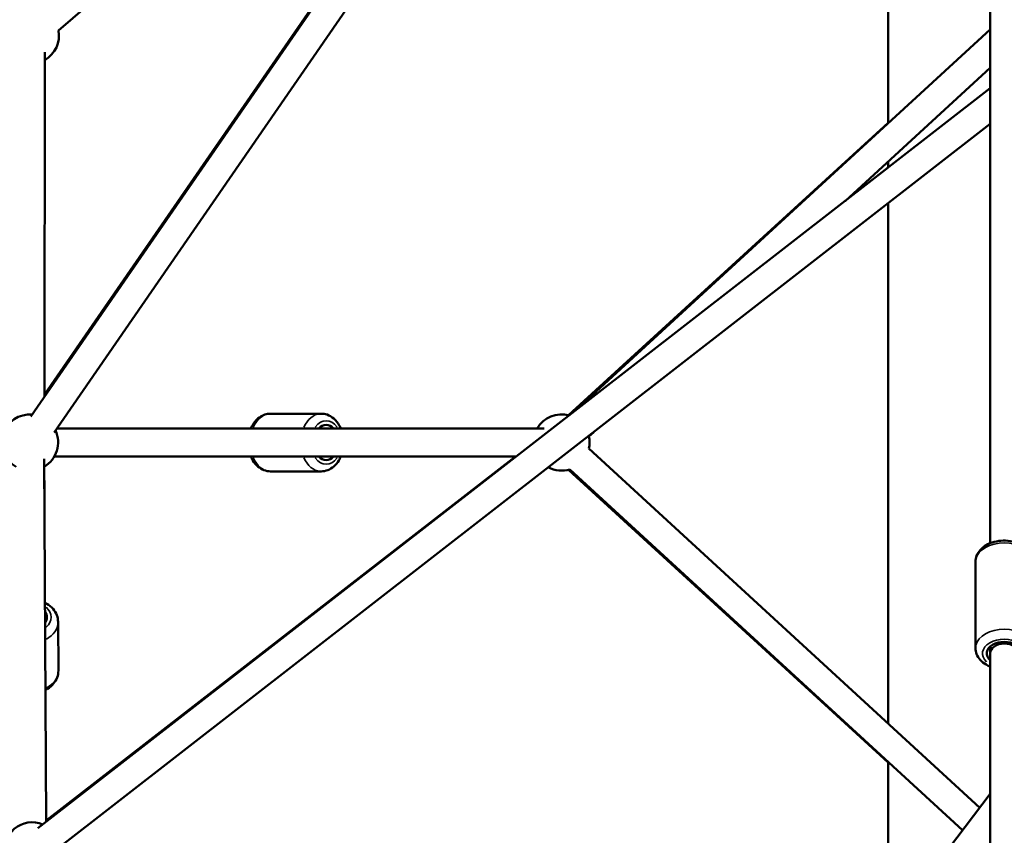
# Model space of a CAD drawing. Units: millimetres. Extents: x -1271 to 47198, y 6 to 35803.
# Drawn here: x 9531 to 10231, y 28764 to 29345 of the extents above; entities that cross this region are included whole.
import ezdxf

# ---------------------------------------------------------------- set-up
doc = ezdxf.new("R2010")
doc.units = ezdxf.units.MM
doc.header["$MEASUREMENT"] = 0
doc.layers.add('Visible (ISO)', color=7, linetype='Continuous', lineweight=50)
doc.layers.add('Visible Narrow (ISO)', color=7, linetype='Continuous', lineweight=35)
doc.styles.get("Standard").update_dxf_attribs({"font": 'square721_bt_roman.ttf'})
doc.dimstyles.get("Standard").update_dxf_attribs({"dimtxt": 200, "dimasz": 100, "dimexe": 0.18, "dimexo": 0.0625, "dimgap": 40, "dimtad": 1, "dimdec": 0, "dimlfac": 0.1, "dimrnd": 5, "dimzin": 0, "dimdsep": 46, "dimtxsty": 'Standard', "dimcen": 0.09, "dimse1": 1, "dimse2": 1, "dimadec": 0, "dimazin": 0, "dimtfac": 1, "dimtdec": 0, "dimtofl": 0, "dimtmove": 0, "dimatfit": 3, "dimfxl": 1, "dimtolj": 1, "dimtzin": 0, "dimarcsym": 0})

# ---------------------------------------------------------------- blocks, each defined once
blk = doc.blocks.new('*D1')
at = {"color": 0, "lineweight": -2, "transparency": 16777216}
blk.add_line((352.76, 34734.79), (20110.16, 34734.79), dxfattribs=at)
at = {"color": 0, "transparency": 16777216}
for points in [[(352.76, 34793.12), (352.76, 34676.45), (2.76, 34734.79)], [(20110.16, 34793.12), (20110.16, 34676.45), (20460.16, 34734.79)]]:
    blk.add_solid(points, dxfattribs=at)
at = {"layer": 'Defpoints', "color": 0, "transparency": 16777216}
for p in [(20460.16, 34734.79), (2.76, 25504.62), (20460.16, 25504.62)]:
    blk.add_point(p, dxfattribs=at)
at = {"color": 0, "transparency": 16777216, "insert": (10231.46, 35343.25), "char_height": 700, "attachment_point": 5}
blk.add_mtext('\\A1;2045', dxfattribs=at)
blk = doc.blocks.new('*D2')
at = {"color": 0, "lineweight": -2, "transparency": 16777216}
blk.add_line((-202.46, 34243.94), (-202.46, 25847.62), dxfattribs=at)
at = {"color": 0, "transparency": 16777216}
for points in [[(-260.79, 34243.94), (-144.13, 34243.94), (-202.46, 34593.94)], [(-260.79, 25847.62), (-144.13, 25847.62), (-202.46, 25497.62)]]:
    blk.add_solid(points, dxfattribs=at)
at = {"layer": 'Defpoints', "color": 0, "transparency": 16777216}
for p in [(10234.72, 34593.94), (-202.46, 25497.62), (10581.46, 25497.62)]:
    blk.add_point(p, dxfattribs=at)
at = {"color": 0, "transparency": 16777216, "insert": (-811.39, 30045.78), "char_height": 700, "attachment_point": 5, "rotation": 90}
blk.add_mtext('\\A1;910', dxfattribs=at)

msp = doc.modelspace()

# ---------------------------------------------------------------- linework, layer by layer
at = {"layer": 'Visible (ISO)'}
for p, q in [((9539.18, 29062.44), (10221.46, 30051.49)), ((9555.65, 29051.09), (10221.46, 30016.27)), ((9905.48, 29594.31), (9548.74, 29078.16)), ((9847.07, 29585.43), (9558.77, 29337.06)), ((10148.91, 29580.4), (10148.91, 29271.04)), ((10221.46, 29483.44), (10221.46, 28972.26)), ((9926.51, 29066.63), (10221.46, 29337.72)), ((9549.1, 29321.62), (9548.74, 29076.29)), ((10118.17, 29215.62), (10221.46, 29310.56)), ((10221.46, 29295.92), (9544.22, 28769.44)), ((10221.46, 29270.58), (9556.5, 28753.65)), ((10148.91, 29271.37), (9921.44, 29063.27)), ((10148.91, 29243.87), (10148.91, 29239.52)), ((10119.17, 29216.54), (10148.91, 29239.62)), ((10148.91, 29214.18), (10148.91, 28843.8)), ((9709.59, 29064.38), (9745.64, 29064.38)), ((9557.58, 29053.88), (9904.29, 29053.88)), ((9936.06, 29048.24), (9939.44, 29051.34)), ((10213.96, 28783.98), (9936.06, 29039.52)), ((9550.12, 28774.93), (9883.8, 29033.88)), ((9555.85, 29033.88), (9884.39, 29033.88)), ((9548.6, 29032.17), (9550.12, 28774.03)), ((9550.12, 28774.03), (9548.6, 29032.17)), ((9548.72, 29026.67), (9548.74, 29007.62)), ((9709.59, 29023.38), (9745.64, 29023.38)), ((9921.43, 29024.49), (10148.91, 28816.3)), ((10201.78, 28768.01), (9922.52, 29024.8)), ((10210.96, 28897.66), (10210.96, 28959.01)), ((9558.74, 28881.58), (9558.52, 28916.25)), ((10221.46, 28898.77), (10221.46, 28893.87)), ((10221.46, 28893.87), (10221.46, 28456.54)), ((10148.91, 28816.63), (10148.91, 28698.62)), ((10221.46, 28793.83), (9542.17, 27902.42))]:
    msp.add_line(p, q, dxfattribs=at)
for centre, start, end in [((9539.12, 29333.33), 299.91565, 10.74457), ((9538.53, 29043.88), 85.40092, 240.33877), ((9916.54, 29043.88), 74.15484, 150), ((9538.53, 29043.88), 300.33877, 25.40092), ((9916.54, 29043.88), 347.39894, 12.58785), ((9916.54, 29043.88), 241.94464, 287.40127), ((9540.24, 28753.68), 67.86087, 192.67422)]:
    msp.add_arc(centre, 20, start, end, dxfattribs=at)
for centre, major_axis, ratio, start_param, end_param in [((9749.18, 29043.88), (0, 12.5), 0.707258, 5.639684, 6.926686), ((9749.18, 29043.88), (0, -12.5), 0.707258, 5.639684, 6.926686), ((9538, 28919.52), (12.5, 0.08), 0.73329, 5.83519, 6.730506), ((10231.46, 28893.87), (-12.5, 0), 0.652941, 2.498092, 6.926686), ((10231.46, 28893.87), (-10, 0), 0.700984, 3.141593, 6.283185)]:
    msp.add_ellipse(centre, major_axis=major_axis, ratio=ratio, start_param=start_param, end_param=end_param, dxfattribs=at)
for points, knots in [([(9695.62, 29053.88), (9695.95, 29054.65), (9696.31, 29055.39), (9697.76, 29057.92), (9699.06, 29059.56), (9702.03, 29062.12), (9703.67, 29063.1), (9706.77, 29064.15), (9708.18, 29064.38), (9709.59, 29064.38)], [6.827841, 6.827841, 6.827841, 6.827841, 6.962901, 6.962901, 7.305934, 7.305934, 7.619719, 7.619719, 7.853982, 7.853982, 7.853982, 7.853982]), ([(9759.62, 29053.88), (9759.29, 29054.65), (9758.92, 29055.39), (9757.47, 29057.92), (9756.17, 29059.56), (9753.2, 29062.12), (9751.57, 29063.1), (9748.46, 29064.15), (9747.05, 29064.38), (9745.64, 29064.38)], [3.686248, 3.686248, 3.686248, 3.686248, 3.821309, 3.821309, 4.164341, 4.164341, 4.478127, 4.478127, 4.712389, 4.712389, 4.712389, 4.712389]), ([(9709.59, 29023.38), (9708, 29023.38), (9706.41, 29023.69), (9703.37, 29024.85), (9701.93, 29025.74), (9699.24, 29028.04), (9698.03, 29029.51), (9696.5, 29032.01), (9696.03, 29032.93), (9695.62, 29033.88)], [4.712389, 4.712389, 4.712389, 4.712389, 4.977223, 4.977223, 5.256653, 5.256653, 5.569981, 5.569981, 5.73853, 5.73853, 5.73853, 5.73853]), ([(9745.64, 29023.38), (9747.24, 29023.38), (9748.82, 29023.69), (9751.86, 29024.85), (9753.3, 29025.74), (9755.99, 29028.04), (9757.21, 29029.51), (9758.73, 29032.01), (9759.21, 29032.93), (9759.62, 29033.88)], [1.570796, 1.570796, 1.570796, 1.570796, 1.83563, 1.83563, 2.11506, 2.11506, 2.428388, 2.428388, 2.596937, 2.596937, 2.596937, 2.596937]), ([(10210.96, 28959.01), (10210.96, 28960.49), (10211.25, 28961.97), (10212.36, 28964.81), (10213.21, 28966.15), (10215.43, 28968.69), (10216.87, 28969.84), (10220.22, 28971.83), (10222.18, 28972.63), (10226.34, 28973.76), (10228.55, 28974.07), (10232.98, 28974.17), (10235.2, 28973.97), (10239.48, 28973.06), (10241.53, 28972.34), (10245.26, 28970.41), (10246.95, 28969.19), (10249.6, 28966.36), (10250.62, 28964.78), (10251.71, 28961.75), (10251.96, 28960.38), (10251.96, 28959.01)], [1.570796, 1.570796, 1.570796, 1.570796, 1.821182, 1.821182, 2.089744, 2.089744, 2.402118, 2.402118, 2.749684, 2.749684, 3.104522, 3.104522, 3.458405, 3.458405, 3.813102, 3.813102, 4.163929, 4.163929, 4.481, 4.481, 4.712389, 4.712389, 4.712389, 4.712389]), ([(9558.52, 28916.25), (9558.51, 28917.9), (9558.19, 28919.53), (9556.98, 28922.66), (9556.07, 28924.14), (9553.71, 28926.89), (9552.22, 28928.12), (9550.13, 28929.4), (9549.67, 28929.66), (9549.2, 28929.9)], [1.5707963, 1.5707963, 1.5707963, 1.5707963, 1.8420075, 1.8420075, 2.1260941, 2.1260941, 2.4397798, 2.4397798, 2.5247471, 2.5247471, 2.5247471, 2.5247471]), ([(10210.96, 28897.66), (10210.96, 28896.17), (10211.25, 28894.69), (10212.36, 28891.86), (10213.21, 28890.52), (10215.43, 28887.98), (10216.87, 28886.83), (10219.41, 28885.32), (10220.41, 28884.83), (10221.46, 28884.4)], [4.712389, 4.712389, 4.712389, 4.712389, 4.962775, 4.962775, 5.231337, 5.231337, 5.54371, 5.54371, 5.730798, 5.730798, 5.730798, 5.730798]), ([(9558.74, 28881.58), (9558.75, 28879.93), (9558.45, 28878.29), (9557.28, 28875.14), (9556.39, 28873.65), (9554.07, 28870.88), (9552.6, 28869.62), (9550.51, 28868.31), (9550.05, 28868.05), (9549.57, 28867.8)], [4.712389, 4.712389, 4.712389, 4.712389, 4.9836001, 4.9836001, 5.2676867, 5.2676867, 5.5813725, 5.5813725, 5.6680716, 5.6680716, 5.6680716, 5.6680716])]:
    msp.add_open_spline(points, degree=3, knots=knots, dxfattribs=at)
at = {"layer": 'Visible Narrow (ISO)'}
for centre, major_axis, ratio, start_param, end_param in [((9709.59, 29043.88), (0, 20.5), 0.707258, 0.053061, 1.008162), ((9745.64, 29043.88), (0, 20.5), 0.707258, 0.053061, 1.008162), ((9749.18, 29043.88), (0, 15.5), 0.707258, 5.50058, 7.065791), ((9709.59, 29043.88), (0, -20.5), 0.707258, 5.275024, 6.230124), ((9745.64, 29043.88), (0, -20.5), 0.707258, 5.275024, 6.230124), ((9749.18, 29043.88), (0, -15.5), 0.707258, 5.50058, 7.065791), ((10231.46, 28959.01), (-20.5, 0), 0.652941, 3.298672, 6.126106), ((9538, 28919.52), (15.5, 0.1), 0.73329, 5.601662, 6.964034), ((9538.02, 28916.12), (20.5, 0.13), 0.73329, 5.343395, 6.233723), ((10231.46, 28897.66), (20.5, 0), 0.652941, 0.15708, 2.984513), ((10231.46, 28893.87), (-15.5, 0), 0.652941, 2.516067, 6.908711), ((9538.24, 28881.45), (20.5, 0.13), 0.73329, 5.342511, 6.233676)]:
    msp.add_ellipse(centre, major_axis=major_axis, ratio=ratio, start_param=start_param, end_param=end_param, dxfattribs=at)

# ---------------------------------------------------------------- dimensions: what is measured, and where the dimension line sits
dim = msp.add_linear_dim(base=(20460.16, 34734.79), p1=(2.76, 25504.62), p2=(20460.16, 25504.62), dimstyle='Standard', override={"dimtxt": 700, "dimasz": 350, "dimgap": 250})
dim.commit()
dim.dimension.update_dxf_attribs({"geometry": '*D1', "text_midpoint": (10231.46, 35343.25)})
dim = msp.add_linear_dim(base=(-202.46, 25497.62), p1=(10234.72, 34593.94), p2=(10581.46, 25497.62), angle=90, dimstyle='Standard', override={"dimtxt": 700, "dimasz": 350, "dimgap": 250})
dim.commit()
dim.dimension.update_dxf_attribs({"geometry": '*D2', "text_midpoint": (-811.39, 30045.78)})

doc.saveas('drawing.dxf')
